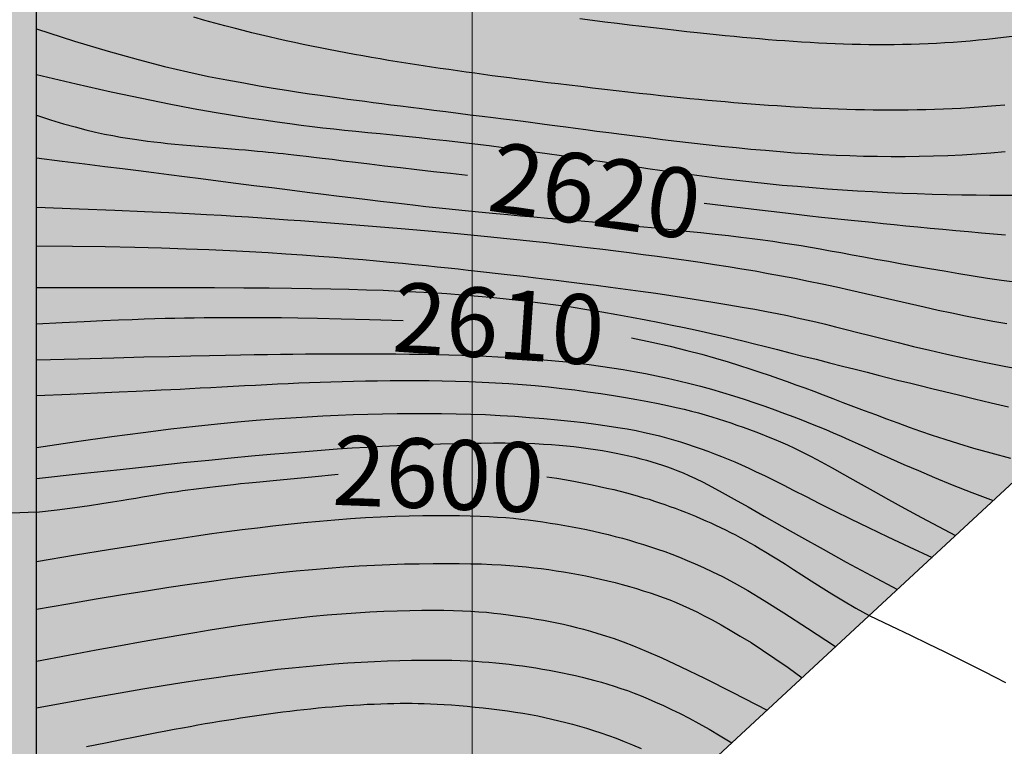
# Model space of a CAD drawing. Units: millimetres. Extents: x 1119350 to 1123700, y 1119850 to 1125958.
# Drawn here: x 1120198 to 1120311, y 1120402 to 1120485 of the extents above; entities that cross this region are included whole.
import ezdxf

# ---------------------------------------------------------------- set-up
doc = ezdxf.new("R2010")
doc.units = ezdxf.units.MM
doc.layers.add('aUne.', color=7, linetype='Continuous', true_color=0xe0e967)
for name, color, linetype in [('Cotas FN', 7, 'Continuous'), ('Grilla FN', 7, 'Continuous'), ('OG2100-11  FN', 1, 'Continuous')]:
    doc.layers.add(name, color=color, linetype=linetype)
doc.layers.add('Curvas Principales FN', color=7, linetype='Continuous', transparency=0.3)
doc.layers.add('Curvas Secundarias FN', color=7, linetype='Continuous', true_color=0x858585, transparency=0.3)
doc.styles.get("Standard").update_dxf_attribs({"font": 'arial.ttf'})

msp = doc.modelspace()

# ---------------------------------------------------------------- hatches: boundary and pattern name
at = {"layer": 'aUne.', "transparency": 33554636}
h = msp.add_hatch(color=256, dxfattribs=at)
h.dxf.hatch_style = 1
h.paths.add_polyline_path([(1120962.46, 1121330.3), (1120962.2, 1121338.29), (1120962.23, 1121346.27), (1120963.18, 1121355.3), (1120964.19, 1121359.33), (1120963.34, 1121359.29), (1120962.38, 1121359.23), (1120961.61, 1121359.18), (1120960.98, 1121359.13), (1120960.46, 1121359.07), (1120959.99, 1121359.01), (1120959.54, 1121358.95), (1120959.07, 1121358.88), (1120958.55, 1121358.81), (1120957.97, 1121358.71), (1120957.31, 1121358.61), (1120956.55, 1121358.48), (1120955.68, 1121358.34), (1120954.69, 1121358.17), (1120953.54, 1121357.97), (1120952.25, 1121357.74), (1120950.82, 1121357.48), (1120949.28, 1121357.21), (1120947.67, 1121356.92), (1120946.02, 1121356.62), (1120944.34, 1121356.31), (1120942.67, 1121356.01), (1120941.04, 1121355.71), (1120939.47, 1121355.42), (1120937.97, 1121355.15), (1120936.52, 1121354.88), (1120935.12, 1121354.62), (1120933.78, 1121354.38), (1120932.48, 1121354.14), (1120931.23, 1121353.9), (1120930.01, 1121353.68), (1120928.82, 1121353.46), (1120927.67, 1121353.24), (1120926.55, 1121353.03), (1120925.45, 1121352.82), (1120924.38, 1121352.62), (1120923.33, 1121352.43), (1120922.31, 1121352.23), (1120921.31, 1121352.04), (1120920.32, 1121351.85), (1120919.34, 1121351.66), (1120918.36, 1121351.47), (1120917.37, 1121351.28), (1120916.36, 1121351.09), (1120915.32, 1121350.88), (1120914.25, 1121350.67), (1120913.13, 1121350.45), (1120911.95, 1121350.21), (1120910.73, 1121349.97), (1120909.47, 1121349.71), (1120908.17, 1121349.45), (1120906.85, 1121349.18), (1120905.52, 1121348.9), (1120904.17, 1121348.62), (1120902.83, 1121348.34), (1120901.5, 1121348.06), (1120900.17, 1121347.78), (1120898.86, 1121347.5), (1120897.56, 1121347.22), (1120896.28, 1121346.94), (1120895.02, 1121346.66), (1120893.78, 1121346.38), (1120892.57, 1121346.11), (1120891.38, 1121345.84), (1120890.21, 1121345.58), (1120889.06, 1121345.31), (1120888.8, 1121345.25), (1120888.92, 1121340.69), (1120889.22, 1121334.1), (1120888.97, 1121327.69), (1120888.53, 1121324.64), (1120887.82, 1121321.72), (1120886.79, 1121318.98), (1120885.23, 1121316.2), (1120883.61, 1121314.13), (1120881.48, 1121312.03), (1120879.06, 1121310.11), (1120873.66, 1121306.71), (1120867.94, 1121303.72), (1120862.26, 1121300.92), (1120856.75, 1121298.09), (1120851.51, 1121295.01), (1120846.26, 1121291.14), (1120842.19, 1121287.27), (1120838.64, 1121283.29), (1120834.17, 1121277.61), (1120830.74, 1121272.35), (1120828.01, 1121266.84), (1120826.58, 1121262.55), (1120825.76, 1121258.12), (1120825.52, 1121255.11), (1120825.63, 1121248.98), (1120826.32, 1121242.75), (1120827.34, 1121236.48), (1120828.38, 1121230.55), (1120910.6, 1121218), (1120892.8, 1121099), (1120875, 1120980), (1120803.05, 1120900.25), (1120731.1, 1120820.5), (1120806.09, 1120890.02), (1120881.09, 1120959.55), (1120956.08, 1121029.07), (1121031.08, 1121098.6), (1121074.94, 1121139.26), (1121074.49, 1121143.67), (1121073.52, 1121148.53), (1121071.07, 1121156.12), (1121067.73, 1121163.48), (1121063.71, 1121170.58), (1121059.1, 1121177.29), (1121053.86, 1121183.41), (1121051, 1121186.17), (1121046.02, 1121190.14), (1121041.38, 1121193.01), (1121034.21, 1121196.38), (1121026.63, 1121199.07), (1121018.82, 1121201.32), (1120995.39, 1121207.39), (1120987.67, 1121209.32), (1120979.94, 1121211.14), (1120972.17, 1121212.79), (1120964.35, 1121214.28), (1120956.48, 1121215.64), (1120948.58, 1121216.93), (1120939.77, 1121218.34), (1120932.79, 1121219.49), (1120924.92, 1121220.88), (1120917.08, 1121222.42), (1120909.19, 1121224.2), (1120901.6, 1121226.23), (1120893.99, 1121228.77), (1120886.56, 1121231.72), (1120879.45, 1121234.95), (1120876.01, 1121236.99), (1120873.37, 1121238.99), (1120869.83, 1121242.9), (1120868.94, 1121245.71), (1120870.89, 1121249.76), (1120875.19, 1121253.19), (1120877.92, 1121254.68), (1120880.11, 1121255.58), (1120885.35, 1121256.85), (1120893.38, 1121257.45), (1120901.58, 1121257.61), (1120909.65, 1121258.16), (1120917.53, 1121259.36), (1120925.44, 1121261.54), (1120932.56, 1121264.61), (1120936.06, 1121266.59), (1120939.41, 1121268.84), (1120942.57, 1121271.34), (1120944.72, 1121273.3), (1120948.2, 1121277.08), (1120950.65, 1121280.27), (1120952.86, 1121283.66), (1120956.57, 1121290.88), (1120959.35, 1121298.53), (1120961.21, 1121306.39), (1120962.23, 1121314.33), (1120962.58, 1121322.31)])
h.paths.add_polyline_path([(1120892.8, 1121099), (1120910.6, 1121218), (1120828.39, 1121230.55), (1120829.44, 1121224.06), (1120830.53, 1121217.99), (1120831.95, 1121212.05), (1120833.99, 1121206.26), (1120836.68, 1121200.68), (1120839.96, 1121195.4), (1120843.76, 1121190.51), (1120847.93, 1121185.96), (1120852.21, 1121181.53), (1120856.72, 1121176.44), (1120860.01, 1121171.96), (1120863.18, 1121166.6), (1120865.76, 1121160.94), (1120867.77, 1121154.7), (1120868.91, 1121149.02), (1120869.56, 1121142.88), (1120869.78, 1121136.69), (1120869.73, 1121130.5), (1120869.48, 1121124.32), (1120869.03, 1121118.17), (1120868.35, 1121112.04), (1120867.43, 1121105.95), (1120866.25, 1121099.88), (1120864.81, 1121093.86), (1120863.11, 1121087.89), (1120861.13, 1121082.01), (1120858.88, 1121076.22), (1120856.36, 1121070.55), (1120853.57, 1121065.02), (1120850.5, 1121059.65), (1120847.16, 1121054.45), (1120843.55, 1121049.43), (1120839.71, 1121044.59), (1120835.64, 1121039.92), (1120831.37, 1121035.42), (1120826.93, 1121031.09), (1120822.33, 1121026.91), (1120817.6, 1121022.9), (1120812.56, 1121018.88), (1120807.83, 1121015.32), (1120802.82, 1121011.74), (1120797.04, 1121007.8), (1120792.58, 1121004.87), (1120782.19, 1120998.2), (1120777.01, 1120994.85), (1120771.87, 1120991.43), (1120766.82, 1120987.9), (1120761.88, 1120984.24), (1120757.08, 1120980.39), (1120752.41, 1120976.38), (1120747.84, 1120972.24), (1120743.34, 1120968.01), (1120729.96, 1120955.2), (1120725.48, 1120950.96), (1120720.97, 1120946.75), (1120716.42, 1120942.6), (1120711.82, 1120938.5), (1120706.24, 1120933.71), (1120702.42, 1120930.56), (1120697.61, 1120926.71), (1120692.75, 1120922.94), (1120687.84, 1120919.21), (1120682.9, 1120915.52), (1120668.01, 1120904.53), (1120663.06, 1120900.85), (1120658.14, 1120897.13), (1120653.26, 1120893.36), (1120648.43, 1120889.53), (1120643.67, 1120885.61), (1120639.05, 1120881.54), (1120630.11, 1120873.04), (1120625.57, 1120868.87), (1120620.97, 1120864.76), (1120616.33, 1120860.71), (1120611.64, 1120856.7), (1120606.9, 1120852.75), (1120602.12, 1120848.85), (1120597.29, 1120845.01), (1120592.42, 1120841.22), (1120587.51, 1120837.48), (1120582.55, 1120833.8), (1120577.56, 1120830.18), (1120572.52, 1120826.62), (1120567.44, 1120823.11), (1120562.32, 1120819.67), (1120556.02, 1120815.54), (1120551.97, 1120812.96), (1120546.74, 1120809.69), (1120541.49, 1120806.45), (1120525.71, 1120796.81), (1120520.46, 1120793.58), (1120515.24, 1120790.31), (1120510.05, 1120786.99), (1120504.9, 1120783.6), (1120499.8, 1120780.14), (1120494.76, 1120776.59), (1120489.8, 1120772.93), (1120484.93, 1120769.15), (1120480.15, 1120765.24), (1120475.47, 1120761.22), (1120470.9, 1120757.08), (1120466.43, 1120752.83), (1120461.68, 1120748.09), (1120457.8, 1120744.02), (1120453.64, 1120739.48), (1120449.57, 1120734.86), (1120445.57, 1120730.17), (1120441.63, 1120725.42), (1120437.74, 1120720.63), (1120433.89, 1120715.81), (1120430.07, 1120710.96), (1120422.82, 1120701.74), (1120418.62, 1120696.42), (1120414.78, 1120691.6), (1120410.37, 1120686.19), (1120406.95, 1120682.08), (1120402.95, 1120677.39), (1120398.9, 1120672.74), (1120394.8, 1120668.13), (1120390.66, 1120663.57), (1120386.36, 1120658.92), (1120382.25, 1120654.56), (1120373.73, 1120645.64), (1120368.9, 1120640.04), (1120381, 1120629), (1120499.3, 1120759.3), (1120580.9, 1120681.2), (1120731.1, 1120820.5), (1120803.05, 1120900.25), (1120875, 1120980)])
h.paths.add_polyline_path([(1120580.9, 1120681.2), (1120499.3, 1120759.3), (1120381, 1120629), (1120368.9, 1120640.04), (1120366.07, 1120636), (1120362.73, 1120630.82), (1120359.38, 1120625.64), (1120355.9, 1120620.56), (1120352.25, 1120615.59), (1120348.48, 1120610.72), (1120340.84, 1120601.04), (1120337.94, 1120597.28), (1120333.22, 1120590.96), (1120329.33, 1120585.72), (1120325.18, 1120580.42), (1120321.69, 1120576.4), (1120317.47, 1120572.47), (1120311.57, 1120568.04), (1120309.98, 1120567.06), (1120304.52, 1120564.21), (1120300.11, 1120562.26), (1120291.67, 1120559.32), (1120287.1, 1120558.08), (1120281.08, 1120556.75), (1120275, 1120555.74), (1120268.88, 1120555.01), (1120262.76, 1120554.5), (1120256.89, 1120554.14), (1120250.43, 1120553.8), (1120244.27, 1120553.54), (1120238.11, 1120553.31), (1120231.95, 1120553.03), (1120225.8, 1120552.62), (1120221.16, 1120552.19), (1120213.54, 1120551.16), (1120207.47, 1120550.01), (1120201.46, 1120548.57), (1120200, 1120548.12), (1120200, 1120460.5), (1120200, 1120328), (1120276.18, 1120398.64), (1120352.36, 1120469.28), (1120428.54, 1120539.92), (1120504.72, 1120610.56)])
h.paths.add_polyline_path([(1120200, 1120460.5), (1120200, 1120548.12), (1120194.3, 1120546.37), (1120189.77, 1120544.68), (1120184.1, 1120542.23), (1120178.57, 1120539.5), (1120173.15, 1120536.51), (1120167.85, 1120533.29), (1120162.67, 1120529.89), (1120158.05, 1120526.65), (1120152.63, 1120522.64), (1120147.77, 1120518.84), (1120142.99, 1120514.94), (1120138.29, 1120510.95), (1120133.66, 1120506.89), (1120129.09, 1120502.76), (1120124.56, 1120498.58), (1120120.08, 1120494.35), (1120115.64, 1120490.07), (1120111.24, 1120485.75), (1120106.87, 1120481.4), (1120102.55, 1120477.01), (1120098.26, 1120472.59), (1120093.99, 1120468.13), (1120085.52, 1120459.18), (1120081.27, 1120454.72), (1120072.71, 1120445.85), (1120067.71, 1120440.6), (1120060.06, 1120432.35), (1120055.81, 1120427.89), (1120051.49, 1120423.49), (1120038.42, 1120410.42), (1120034.2, 1120406.25), (1120029.62, 1120401.78), (1120025.17, 1120397.51), (1120020.7, 1120393.27), (1120016.21, 1120389.05), (1120001.91, 1120375.74), (1119993.55, 1120368.16), (1119988.4, 1120363.52), (1119979.73, 1120355.87), (1119975.13, 1120351.77), (1119970.51, 1120347.69), (1119965.86, 1120343.65), (1119961.09, 1120339.57), (1119956.8, 1120335.83), (1119951.23, 1120330.9), (1119946.41, 1120326.76), (1119941.53, 1120322.61), (1119937.8, 1120319.55), (1119932.34, 1120314.89), (1119927.64, 1120310.85), (1119923.72, 1120307.57), (1119918.96, 1120303.66), (1119914.76, 1120300), (1120169.8, 1120300), (1120200, 1120328)])

# ---------------------------------------------------------------- linework, layer by layer
at = {"layer": 'Curvas Principales FN'}
for points in [[(1120200, 1120474.05), (1120201.63, 1120473.52), (1120203.1, 1120473.08), (1120204.45, 1120472.7), (1120205.67, 1120472.38), (1120206.79, 1120472.12), (1120207.81, 1120471.89), (1120208.76, 1120471.71), (1120209.64, 1120471.55), (1120210.46, 1120471.41), (1120211.25, 1120471.29), (1120212.01, 1120471.18), (1120212.76, 1120471.08), (1120213.5, 1120470.99), (1120214.27, 1120470.9), (1120215.06, 1120470.82), (1120215.9, 1120470.74), (1120216.78, 1120470.66), (1120217.71, 1120470.58), (1120218.65, 1120470.5), (1120219.61, 1120470.42), (1120220.56, 1120470.35), (1120221.49, 1120470.27), (1120222.38, 1120470.2), (1120223.22, 1120470.13), (1120223.99, 1120470.06), (1120224.7, 1120470), (1120225.36, 1120469.94), (1120225.99, 1120469.88), (1120226.59, 1120469.82), (1120227.17, 1120469.77), (1120227.74, 1120469.71), (1120228.32, 1120469.64), (1120228.91, 1120469.58), (1120229.54, 1120469.51), (1120230.22, 1120469.43), (1120230.98, 1120469.34), (1120231.84, 1120469.24), (1120232.81, 1120469.12), (1120233.93, 1120468.99), (1120235.2, 1120468.83), (1120236.64, 1120468.66), (1120238.24, 1120468.46), (1120239.96, 1120468.25), (1120241.77, 1120468.04), (1120243.66, 1120467.81), (1120245.59, 1120467.59), (1120247.53, 1120467.38), (1120249.47, 1120467.17)], [(1120276.63, 1120463.96), (1120280.12, 1120463.53), (1120282.98, 1120463.19), (1120285.31, 1120462.91), (1120287.21, 1120462.68), (1120288.77, 1120462.51), (1120290.09, 1120462.36), (1120291.26, 1120462.24), (1120292.37, 1120462.12), (1120293.51, 1120462), (1120294.68, 1120461.88), (1120295.9, 1120461.76), (1120297.16, 1120461.63), (1120298.45, 1120461.5), (1120299.79, 1120461.37), (1120301.16, 1120461.24), (1120302.58, 1120461.1), (1120304.03, 1120460.97), (1120305.51, 1120460.83), (1120306.98, 1120460.69), (1120308.44, 1120460.56), (1120309.85, 1120460.44), (1120311.21, 1120460.32)], [(1120200, 1120450.09), (1120202.95, 1120450.24), (1120205.47, 1120450.37), (1120207.61, 1120450.47), (1120209.44, 1120450.56), (1120211.01, 1120450.62), (1120212.38, 1120450.67), (1120213.61, 1120450.71), (1120214.77, 1120450.74), (1120215.9, 1120450.77), (1120217.01, 1120450.79), (1120218.12, 1120450.81), (1120219.24, 1120450.82), (1120220.36, 1120450.84), (1120221.51, 1120450.84), (1120222.68, 1120450.85), (1120223.89, 1120450.85), (1120225.15, 1120450.85), (1120226.54, 1120450.84), (1120228.13, 1120450.82), (1120230.02, 1120450.79), (1120232.28, 1120450.74), (1120234.99, 1120450.68), (1120238.24, 1120450.59), (1120242.11, 1120450.49)], [(1120268.29, 1120448.51), (1120270.63, 1120448.01), (1120272.75, 1120447.53), (1120274.66, 1120447.06), (1120276.38, 1120446.61), (1120277.95, 1120446.17), (1120279.37, 1120445.75), (1120280.68, 1120445.34), (1120281.89, 1120444.95), (1120283.03, 1120444.57), (1120284.11, 1120444.21), (1120285.15, 1120443.84), (1120286.16, 1120443.48), (1120287.16, 1120443.12), (1120288.17, 1120442.74), (1120289.2, 1120442.36), (1120290.27, 1120441.95), (1120291.4, 1120441.53), (1120292.56, 1120441.08), (1120293.77, 1120440.63), (1120295.01, 1120440.16), (1120296.28, 1120439.68), (1120297.56, 1120439.2), (1120298.86, 1120438.73), (1120300.15, 1120438.26), (1120301.46, 1120437.8), (1120302.8, 1120437.34), (1120304.24, 1120436.86), (1120305.81, 1120436.37), (1120307.55, 1120435.85), (1120309.53, 1120435.3), (1120311.77, 1120434.69)], [(1120200, 1120428.48), (1120202.39, 1120428.77), (1120204.41, 1120429.03), (1120206.1, 1120429.26), (1120207.52, 1120429.47), (1120208.72, 1120429.66), (1120209.74, 1120429.82), (1120210.62, 1120429.98), (1120211.42, 1120430.11), (1120212.17, 1120430.24), (1120212.89, 1120430.37), (1120213.58, 1120430.48), (1120214.25, 1120430.59), (1120214.9, 1120430.69), (1120215.53, 1120430.78), (1120216.15, 1120430.87), (1120216.78, 1120430.96), (1120217.4, 1120431.05), (1120218.02, 1120431.13), (1120218.65, 1120431.21), (1120219.28, 1120431.29), (1120219.92, 1120431.37), (1120220.57, 1120431.45), (1120221.24, 1120431.52), (1120221.92, 1120431.6), (1120222.63, 1120431.67), (1120223.43, 1120431.76), (1120224.4, 1120431.85), (1120225.63, 1120431.98), (1120227.19, 1120432.13), (1120229.15, 1120432.32), (1120231.61, 1120432.55), (1120234.62, 1120432.85)], [(1120258.58, 1120432.54), (1120259.73, 1120432.37), (1120260.83, 1120432.19), (1120261.86, 1120432.01), (1120262.84, 1120431.82), (1120263.77, 1120431.63), (1120264.64, 1120431.45), (1120265.48, 1120431.26), (1120266.26, 1120431.07), (1120267.01, 1120430.89), (1120267.72, 1120430.7), (1120268.4, 1120430.52), (1120269.06, 1120430.34), (1120269.69, 1120430.15), (1120270.31, 1120429.96), (1120270.92, 1120429.76), (1120271.52, 1120429.57), (1120272.12, 1120429.36), (1120272.71, 1120429.15), (1120273.3, 1120428.93), (1120273.89, 1120428.71), (1120274.48, 1120428.48), (1120275.07, 1120428.25), (1120275.65, 1120428.01), (1120276.23, 1120427.76), (1120276.81, 1120427.51), (1120277.38, 1120427.25), (1120277.95, 1120426.99), (1120278.52, 1120426.72), (1120279.09, 1120426.45), (1120279.65, 1120426.17), (1120280.21, 1120425.88), (1120280.76, 1120425.59), (1120281.32, 1120425.29), (1120281.88, 1120424.98), (1120282.46, 1120424.65), (1120283.06, 1120424.29), (1120283.71, 1120423.91), (1120284.4, 1120423.48), (1120285.15, 1120423.02), (1120285.97, 1120422.5), (1120286.87, 1120421.92), (1120287.85, 1120421.29), (1120288.92, 1120420.62), (1120290.07, 1120419.89), (1120291.3, 1120419.13), (1120292.63, 1120418.32), (1120294.05, 1120417.48), (1120295.56, 1120416.61)], [(1120200, 1120428.48), (1120197.15, 1120428.37)], [(1120295.56, 1120416.61), (1120298.05, 1120415.45), (1120300.3, 1120414.37), (1120302.34, 1120413.39), (1120304.18, 1120412.49), (1120305.85, 1120411.66), (1120307.37, 1120410.89), (1120308.76, 1120410.19), (1120310.04, 1120409.53), (1120311.23, 1120408.92)], [(1120205.74, 1120401.57), (1120207.94, 1120402.02), (1120209.79, 1120402.4), (1120211.35, 1120402.71), (1120212.67, 1120402.97), (1120213.82, 1120403.19), (1120214.85, 1120403.39), (1120215.83, 1120403.57), (1120216.76, 1120403.74), (1120217.66, 1120403.9), (1120218.53, 1120404.06), (1120219.37, 1120404.21), (1120220.19, 1120404.35), (1120221, 1120404.48), (1120221.81, 1120404.61), (1120222.61, 1120404.74), (1120223.42, 1120404.87), (1120224.23, 1120404.99), (1120225.03, 1120405.11), (1120225.84, 1120405.23), (1120226.65, 1120405.34), (1120227.46, 1120405.45), (1120228.27, 1120405.55), (1120229.07, 1120405.66), (1120229.88, 1120405.75), (1120230.69, 1120405.84), (1120231.51, 1120405.93), (1120232.32, 1120406.01), (1120233.13, 1120406.09), (1120233.94, 1120406.16), (1120234.75, 1120406.22), (1120235.57, 1120406.28), (1120236.38, 1120406.34), (1120237.18, 1120406.38), (1120237.98, 1120406.43), (1120238.76, 1120406.46), (1120239.53, 1120406.49), (1120240.28, 1120406.52), (1120241.02, 1120406.53), (1120241.73, 1120406.55), (1120242.42, 1120406.55), (1120243.11, 1120406.55), (1120243.81, 1120406.54), (1120244.51, 1120406.53), (1120245.24, 1120406.5), (1120246, 1120406.46), (1120246.79, 1120406.41), (1120247.63, 1120406.36), (1120248.51, 1120406.29), (1120249.42, 1120406.21), (1120250.35, 1120406.12), (1120251.29, 1120406.02), (1120252.23, 1120405.92), (1120253.16, 1120405.8), (1120254.08, 1120405.67), (1120254.97, 1120405.54), (1120255.84, 1120405.4), (1120256.69, 1120405.25), (1120257.53, 1120405.09), (1120258.35, 1120404.92), (1120259.16, 1120404.74), (1120259.95, 1120404.55), (1120260.75, 1120404.36), (1120261.54, 1120404.15), (1120262.33, 1120403.93), (1120263.13, 1120403.69), (1120263.95, 1120403.43), (1120264.78, 1120403.15), (1120265.64, 1120402.85), (1120266.53, 1120402.53), (1120267.45, 1120402.17), (1120268.41, 1120401.78), (1120269.41, 1120401.36)]]:
    msp.add_lwpolyline(points, dxfattribs=at)
at = {"layer": 'Curvas Secundarias FN'}
for points in [[(1120311.12, 1120475.21), (1120310.12, 1120475.12), (1120309.12, 1120475.04), (1120308.11, 1120474.96), (1120307.11, 1120474.89), (1120306.1, 1120474.83), (1120305.09, 1120474.78), (1120304.09, 1120474.74), (1120303.08, 1120474.7), (1120302.07, 1120474.67), (1120301.06, 1120474.65), (1120300.06, 1120474.64), (1120299.05, 1120474.63), (1120298.04, 1120474.63), (1120297.03, 1120474.63), (1120296.03, 1120474.64), (1120295.02, 1120474.66), (1120294.01, 1120474.68), (1120293.01, 1120474.71), (1120292.01, 1120474.74), (1120291, 1120474.78), (1120290, 1120474.82), (1120289, 1120474.87), (1120288, 1120474.92), (1120287, 1120474.98), (1120286.01, 1120475.04), (1120285.01, 1120475.11), (1120284.01, 1120475.17), (1120283.02, 1120475.25), (1120282.02, 1120475.32), (1120281.03, 1120475.4), (1120280.04, 1120475.48), (1120279.05, 1120475.57), (1120278.05, 1120475.66), (1120277.05, 1120475.75), (1120276.04, 1120475.85), (1120275, 1120475.95), (1120273.93, 1120476.06), (1120272.82, 1120476.17), (1120271.67, 1120476.29), (1120270.46, 1120476.43), (1120269.19, 1120476.56), (1120267.88, 1120476.71), (1120266.54, 1120476.86), (1120265.18, 1120477.02), (1120263.82, 1120477.17), (1120262.47, 1120477.33), (1120261.16, 1120477.49), (1120259.89, 1120477.64), (1120258.68, 1120477.78), (1120257.53, 1120477.92), (1120256.42, 1120478.06), (1120255.35, 1120478.19), (1120254.31, 1120478.33), (1120253.29, 1120478.46), (1120252.29, 1120478.59), (1120251.3, 1120478.72), (1120250.31, 1120478.86), (1120249.32, 1120478.99), (1120248.33, 1120479.13), (1120247.34, 1120479.28), (1120246.35, 1120479.42), (1120245.36, 1120479.57), (1120244.37, 1120479.72), (1120243.38, 1120479.87), (1120242.4, 1120480.03), (1120241.41, 1120480.19), (1120240.42, 1120480.35), (1120239.44, 1120480.51), (1120238.45, 1120480.68), (1120237.47, 1120480.86), (1120236.49, 1120481.03), (1120235.5, 1120481.22), (1120234.52, 1120481.4), (1120233.54, 1120481.59), (1120232.56, 1120481.78), (1120231.59, 1120481.98), (1120230.61, 1120482.18), (1120229.63, 1120482.39), (1120228.66, 1120482.6), (1120227.69, 1120482.82), (1120226.71, 1120483.04), (1120225.74, 1120483.27), (1120224.74, 1120483.51), (1120223.73, 1120483.76), (1120222.69, 1120484.03), (1120221.61, 1120484.31), (1120220.49, 1120484.61), (1120219.32, 1120484.94), (1120218.08, 1120485.29)], [(1120262.37, 1120485.14), (1120263.8, 1120484.96), (1120265.24, 1120484.78), (1120266.66, 1120484.61), (1120268.08, 1120484.44), (1120269.47, 1120484.27), (1120270.83, 1120484.11), (1120272.15, 1120483.96), (1120273.43, 1120483.81), (1120274.66, 1120483.67), (1120275.83, 1120483.54), (1120276.95, 1120483.42), (1120278.02, 1120483.31), (1120279.06, 1120483.21), (1120280.07, 1120483.11), (1120281.05, 1120483.01), (1120282.03, 1120482.92), (1120282.99, 1120482.84), (1120283.96, 1120482.76), (1120284.92, 1120482.68), (1120285.88, 1120482.61), (1120286.85, 1120482.54), (1120287.81, 1120482.48), (1120288.78, 1120482.42), (1120289.75, 1120482.37), (1120290.71, 1120482.32), (1120291.68, 1120482.28), (1120292.64, 1120482.25), (1120293.61, 1120482.22), (1120294.58, 1120482.2), (1120295.54, 1120482.18), (1120296.51, 1120482.17), (1120297.48, 1120482.17), (1120298.45, 1120482.18), (1120299.41, 1120482.19), (1120300.38, 1120482.22), (1120301.35, 1120482.25), (1120302.32, 1120482.28), (1120303.28, 1120482.33), (1120304.25, 1120482.39), (1120305.22, 1120482.45), (1120306.18, 1120482.52), (1120307.15, 1120482.6), (1120308.11, 1120482.69), (1120309.07, 1120482.79), (1120310.04, 1120482.9), (1120311, 1120483.02), (1120311.96, 1120483.14)], [(1120200, 1120483.97), (1120204.37, 1120482.56), (1120208.24, 1120481.4), (1120211.67, 1120480.43), (1120214.69, 1120479.65), (1120217.37, 1120479.02), (1120219.74, 1120478.51), (1120221.87, 1120478.1), (1120223.79, 1120477.75), (1120225.56, 1120477.44), (1120227.19, 1120477.17), (1120228.69, 1120476.93), (1120230.08, 1120476.71), (1120231.36, 1120476.52), (1120232.56, 1120476.35), (1120233.68, 1120476.19), (1120234.74, 1120476.04), (1120235.74, 1120475.91), (1120236.72, 1120475.78), (1120237.68, 1120475.65), (1120238.64, 1120475.52), (1120239.64, 1120475.4), (1120240.68, 1120475.26), (1120241.78, 1120475.12), (1120242.96, 1120474.97), (1120244.25, 1120474.81), (1120245.6, 1120474.64), (1120247, 1120474.47), (1120248.41, 1120474.29), (1120249.8, 1120474.11), (1120251.15, 1120473.95), (1120252.42, 1120473.79), (1120253.59, 1120473.64), (1120254.63, 1120473.51), (1120255.56, 1120473.39), (1120256.43, 1120473.28), (1120257.25, 1120473.17), (1120258.06, 1120473.07), (1120258.9, 1120472.96), (1120259.79, 1120472.84), (1120260.76, 1120472.71), (1120261.85, 1120472.56), (1120263.04, 1120472.4), (1120264.33, 1120472.23), (1120265.7, 1120472.05), (1120267.15, 1120471.87), (1120268.66, 1120471.67), (1120270.24, 1120471.48), (1120271.85, 1120471.28), (1120273.5, 1120471.08), (1120275.18, 1120470.88), (1120276.87, 1120470.69), (1120278.58, 1120470.51), (1120280.29, 1120470.34), (1120281.99, 1120470.17), (1120283.68, 1120470.02), (1120285.35, 1120469.88), (1120286.99, 1120469.75), (1120288.6, 1120469.64), (1120290.2, 1120469.55), (1120291.78, 1120469.47), (1120293.35, 1120469.41), (1120294.93, 1120469.36), (1120296.51, 1120469.34), (1120298.1, 1120469.32), (1120299.7, 1120469.33), (1120301.32, 1120469.35), (1120302.95, 1120469.38), (1120304.59, 1120469.44), (1120306.24, 1120469.52), (1120307.89, 1120469.61), (1120309.54, 1120469.73), (1120311.19, 1120469.87)], [(1120200, 1120478.73), (1120204.55, 1120477.66), (1120208.58, 1120476.75), (1120212.12, 1120475.99), (1120215.24, 1120475.36), (1120217.98, 1120474.84), (1120220.39, 1120474.41), (1120222.51, 1120474.06), (1120224.4, 1120473.76), (1120226.1, 1120473.51), (1120227.65, 1120473.28), (1120229.07, 1120473.09), (1120230.4, 1120472.91), (1120231.66, 1120472.76), (1120232.89, 1120472.61), (1120234.12, 1120472.48), (1120235.37, 1120472.35), (1120236.67, 1120472.22), (1120238.03, 1120472.08), (1120239.44, 1120471.94), (1120240.89, 1120471.8), (1120242.38, 1120471.65), (1120243.91, 1120471.49), (1120245.47, 1120471.32), (1120247.06, 1120471.15), (1120248.67, 1120470.96), (1120250.3, 1120470.77), (1120251.95, 1120470.56), (1120253.61, 1120470.35), (1120255.27, 1120470.13), (1120256.94, 1120469.9), (1120258.61, 1120469.67), (1120260.27, 1120469.43), (1120261.92, 1120469.19), (1120263.57, 1120468.94), (1120265.21, 1120468.69), (1120266.86, 1120468.44), (1120268.51, 1120468.19), (1120270.16, 1120467.94), (1120271.83, 1120467.7), (1120273.51, 1120467.46), (1120275.21, 1120467.23), (1120276.93, 1120467.01), (1120278.65, 1120466.79), (1120280.38, 1120466.59), (1120282.12, 1120466.4), (1120283.86, 1120466.21), (1120285.6, 1120466.04), (1120287.34, 1120465.89), (1120289.07, 1120465.74), (1120290.8, 1120465.61), (1120292.52, 1120465.49), (1120294.23, 1120465.38), (1120295.95, 1120465.28), (1120297.66, 1120465.19), (1120299.38, 1120465.12), (1120301.09, 1120465.06), (1120302.81, 1120465), (1120304.51, 1120464.96), (1120306.19, 1120464.92), (1120307.83, 1120464.9), (1120309.42, 1120464.88), (1120310.95, 1120464.87), (1120312.39, 1120464.87)], [(1120200, 1120469.14), (1120202.98, 1120468.78), (1120205.57, 1120468.46), (1120207.84, 1120468.18), (1120209.87, 1120467.92), (1120211.72, 1120467.69), (1120213.48, 1120467.47), (1120215.21, 1120467.25), (1120216.99, 1120467.02), (1120218.87, 1120466.78), (1120220.85, 1120466.53), (1120222.88, 1120466.27), (1120224.96, 1120466), (1120227.03, 1120465.74), (1120229.07, 1120465.48), (1120231.06, 1120465.23), (1120232.96, 1120464.99), (1120234.75, 1120464.76), (1120236.43, 1120464.56), (1120238.01, 1120464.37), (1120239.5, 1120464.19), (1120240.9, 1120464.02), (1120242.23, 1120463.87), (1120243.49, 1120463.72), (1120244.69, 1120463.59), (1120245.85, 1120463.46), (1120246.97, 1120463.34), (1120248.08, 1120463.22), (1120249.2, 1120463.11), (1120250.34, 1120463), (1120251.53, 1120462.88), (1120252.78, 1120462.77), (1120254.12, 1120462.65), (1120255.55, 1120462.52), (1120257.07, 1120462.39), (1120258.67, 1120462.25), (1120260.34, 1120462.1), (1120262.06, 1120461.95), (1120263.83, 1120461.8), (1120265.62, 1120461.63), (1120267.43, 1120461.47), (1120269.25, 1120461.29), (1120271.05, 1120461.12), (1120272.83, 1120460.94), (1120274.57, 1120460.76), (1120276.26, 1120460.58), (1120277.88, 1120460.41), (1120279.41, 1120460.23), (1120280.84, 1120460.07), (1120282.16, 1120459.9), (1120283.38, 1120459.74), (1120284.53, 1120459.58), (1120285.63, 1120459.42), (1120286.7, 1120459.26), (1120287.77, 1120459.08), (1120288.84, 1120458.9), (1120289.95, 1120458.71), (1120291.11, 1120458.5), (1120292.33, 1120458.28), (1120293.61, 1120458.04), (1120294.94, 1120457.8), (1120296.34, 1120457.54), (1120297.79, 1120457.28), (1120299.3, 1120457.01), (1120300.87, 1120456.73), (1120302.49, 1120456.45), (1120304.16, 1120456.17), (1120305.84, 1120455.89), (1120307.52, 1120455.62), (1120309.16, 1120455.36), (1120310.77, 1120455.12), (1120312.3, 1120454.91)], [(1120200, 1120463.5), (1120204.92, 1120463.32), (1120209.02, 1120463.15), (1120212.42, 1120463.01), (1120215.22, 1120462.89), (1120217.55, 1120462.77), (1120219.51, 1120462.67), (1120221.23, 1120462.57), (1120222.81, 1120462.47), (1120224.34, 1120462.37), (1120225.86, 1120462.27), (1120227.36, 1120462.17), (1120228.84, 1120462.06), (1120230.32, 1120461.96), (1120231.78, 1120461.85), (1120233.24, 1120461.74), (1120234.7, 1120461.63), (1120236.15, 1120461.51), (1120237.6, 1120461.4), (1120239.04, 1120461.28), (1120240.46, 1120461.16), (1120241.85, 1120461.04), (1120243.22, 1120460.92), (1120244.55, 1120460.8), (1120245.85, 1120460.69), (1120247.1, 1120460.57), (1120248.31, 1120460.46), (1120249.49, 1120460.35), (1120250.64, 1120460.24), (1120251.77, 1120460.13), (1120252.89, 1120460.02), (1120254, 1120459.9), (1120255.12, 1120459.79), (1120256.24, 1120459.67), (1120257.37, 1120459.55), (1120258.53, 1120459.43), (1120259.72, 1120459.29), (1120260.95, 1120459.15), (1120262.24, 1120459), (1120263.58, 1120458.84), (1120264.99, 1120458.67), (1120266.48, 1120458.49), (1120268.03, 1120458.29), (1120269.62, 1120458.08), (1120271.25, 1120457.86), (1120272.9, 1120457.64), (1120274.55, 1120457.41), (1120276.19, 1120457.17), (1120277.81, 1120456.93), (1120279.39, 1120456.68), (1120280.94, 1120456.43), (1120282.47, 1120456.17), (1120283.99, 1120455.9), (1120285.51, 1120455.62), (1120287.05, 1120455.33), (1120288.6, 1120455.02), (1120290.19, 1120454.69), (1120291.82, 1120454.34), (1120293.47, 1120453.97), (1120295.15, 1120453.59), (1120296.84, 1120453.2), (1120298.53, 1120452.82), (1120300.21, 1120452.43), (1120301.86, 1120452.06), (1120303.49, 1120451.69), (1120305.07, 1120451.35), (1120306.63, 1120451.02), (1120308.19, 1120450.71), (1120309.76, 1120450.42), (1120311.38, 1120450.15)], [(1120200, 1120459.05), (1120204.14, 1120459.02), (1120207.89, 1120458.97), (1120211.29, 1120458.9), (1120214.38, 1120458.82), (1120217.2, 1120458.73), (1120219.79, 1120458.63), (1120222.2, 1120458.52), (1120224.45, 1120458.4), (1120226.59, 1120458.28), (1120228.62, 1120458.15), (1120230.56, 1120458.02), (1120232.41, 1120457.89), (1120234.17, 1120457.75), (1120235.86, 1120457.61), (1120237.48, 1120457.47), (1120239.04, 1120457.33), (1120240.55, 1120457.2), (1120242, 1120457.06), (1120243.39, 1120456.92), (1120244.73, 1120456.79), (1120246.01, 1120456.65), (1120247.24, 1120456.52), (1120248.42, 1120456.4), (1120249.54, 1120456.28), (1120250.61, 1120456.16), (1120251.64, 1120456.04), (1120252.66, 1120455.93), (1120253.69, 1120455.81), (1120254.74, 1120455.69), (1120255.85, 1120455.56), (1120257.02, 1120455.42), (1120258.28, 1120455.27), (1120259.64, 1120455.11), (1120261.1, 1120454.93), (1120262.64, 1120454.74), (1120264.24, 1120454.54), (1120265.9, 1120454.32), (1120267.61, 1120454.1), (1120269.33, 1120453.86), (1120271.07, 1120453.61), (1120272.81, 1120453.36), (1120274.53, 1120453.1), (1120276.22, 1120452.83), (1120277.87, 1120452.56), (1120279.47, 1120452.3), (1120280.99, 1120452.03), (1120282.43, 1120451.77), (1120283.78, 1120451.52), (1120285.02, 1120451.28), (1120286.18, 1120451.05), (1120287.29, 1120450.81), (1120288.36, 1120450.57), (1120289.44, 1120450.32), (1120290.54, 1120450.06), (1120291.69, 1120449.77), (1120292.92, 1120449.46), (1120294.25, 1120449.12), (1120295.68, 1120448.76), (1120297.23, 1120448.37), (1120298.88, 1120447.95), (1120300.64, 1120447.52), (1120302.51, 1120447.08), (1120304.49, 1120446.63), (1120306.58, 1120446.17), (1120308.77, 1120445.71), (1120311.04, 1120445.26), (1120313.35, 1120444.82)], [(1120200, 1120454.28), (1120206.4, 1120454.28), (1120211.86, 1120454.28), (1120216.51, 1120454.27), (1120220.45, 1120454.26), (1120223.82, 1120454.24), (1120226.72, 1120454.22), (1120229.27, 1120454.19), (1120231.59, 1120454.16), (1120233.78, 1120454.12), (1120235.87, 1120454.07), (1120237.87, 1120454.02), (1120239.81, 1120453.95), (1120241.69, 1120453.87), (1120243.53, 1120453.79), (1120245.33, 1120453.69), (1120247.12, 1120453.57), (1120248.91, 1120453.44), (1120250.7, 1120453.29), (1120252.48, 1120453.13), (1120254.27, 1120452.95), (1120256.05, 1120452.75), (1120257.83, 1120452.53), (1120259.6, 1120452.29), (1120261.38, 1120452.04), (1120263.15, 1120451.76), (1120264.9, 1120451.48), (1120266.63, 1120451.18), (1120268.31, 1120450.87), (1120269.93, 1120450.56), (1120271.49, 1120450.26), (1120272.96, 1120449.96), (1120274.33, 1120449.68), (1120275.6, 1120449.41), (1120276.79, 1120449.15), (1120277.92, 1120448.89), (1120279.02, 1120448.64), (1120280.11, 1120448.38), (1120281.24, 1120448.11), (1120282.42, 1120447.81), (1120283.67, 1120447.5), (1120285.03, 1120447.16), (1120286.47, 1120446.79), (1120287.96, 1120446.41), (1120289.48, 1120446.03), (1120291.01, 1120445.64), (1120292.5, 1120445.26), (1120293.95, 1120444.89), (1120295.32, 1120444.54), (1120296.59, 1120444.22), (1120297.8, 1120443.91), (1120298.98, 1120443.61), (1120300.18, 1120443.32), (1120301.42, 1120443.01), (1120302.75, 1120442.69), (1120304.21, 1120442.33), (1120305.83, 1120441.94), (1120307.65, 1120441.5), (1120309.58, 1120441.04), (1120311.56, 1120440.56)], [(1120200, 1120445.97), (1120204.8, 1120446.1), (1120208.88, 1120446.21), (1120212.33, 1120446.3), (1120215.25, 1120446.37), (1120217.73, 1120446.43), (1120219.86, 1120446.48), (1120221.72, 1120446.52), (1120223.41, 1120446.55), (1120225, 1120446.58), (1120226.53, 1120446.6), (1120228.01, 1120446.62), (1120229.45, 1120446.64), (1120230.87, 1120446.65), (1120232.29, 1120446.66), (1120233.71, 1120446.67), (1120235.16, 1120446.67), (1120236.65, 1120446.67), (1120238.17, 1120446.67), (1120239.71, 1120446.66), (1120241.26, 1120446.65), (1120242.81, 1120446.63), (1120244.35, 1120446.61), (1120245.87, 1120446.58), (1120247.35, 1120446.55), (1120248.81, 1120446.5), (1120250.22, 1120446.45), (1120251.6, 1120446.4), (1120252.96, 1120446.33), (1120254.3, 1120446.26), (1120255.62, 1120446.17), (1120256.93, 1120446.08), (1120258.24, 1120445.97), (1120259.54, 1120445.86), (1120260.84, 1120445.73), (1120262.14, 1120445.58), (1120263.44, 1120445.43), (1120264.74, 1120445.25), (1120266.03, 1120445.07), (1120267.32, 1120444.86), (1120268.6, 1120444.64), (1120269.89, 1120444.41), (1120271.16, 1120444.15), (1120272.44, 1120443.88), (1120273.71, 1120443.58), (1120274.97, 1120443.27), (1120276.23, 1120442.94), (1120277.49, 1120442.6), (1120278.74, 1120442.23), (1120279.99, 1120441.85), (1120281.22, 1120441.45), (1120282.43, 1120441.05), (1120283.61, 1120440.64), (1120284.76, 1120440.23), (1120285.86, 1120439.82), (1120286.91, 1120439.42), (1120287.9, 1120439.04), (1120288.83, 1120438.67), (1120289.71, 1120438.31), (1120290.58, 1120437.96), (1120291.44, 1120437.59), (1120292.34, 1120437.2), (1120293.28, 1120436.78), (1120294.3, 1120436.33), (1120295.42, 1120435.82), (1120296.65, 1120435.26), (1120298.02, 1120434.65), (1120299.54, 1120433.97), (1120301.22, 1120433.25), (1120303.07, 1120432.47), (1120305.11, 1120431.64), (1120307.35, 1120430.76), (1120309.81, 1120429.82)], [(1120200, 1120441.86), (1120203.89, 1120442.03), (1120207.02, 1120442.17), (1120209.51, 1120442.28), (1120211.47, 1120442.37), (1120213.04, 1120442.45), (1120214.32, 1120442.51), (1120215.44, 1120442.57), (1120216.51, 1120442.62), (1120217.63, 1120442.68), (1120218.81, 1120442.75), (1120220.03, 1120442.81), (1120221.29, 1120442.88), (1120222.58, 1120442.95), (1120223.87, 1120443.02), (1120225.16, 1120443.08), (1120226.43, 1120443.15), (1120227.68, 1120443.21), (1120228.9, 1120443.27), (1120230.12, 1120443.32), (1120231.34, 1120443.37), (1120232.57, 1120443.42), (1120233.81, 1120443.46), (1120235.09, 1120443.5), (1120236.4, 1120443.53), (1120237.76, 1120443.56), (1120239.16, 1120443.58), (1120240.6, 1120443.6), (1120242.06, 1120443.61), (1120243.55, 1120443.61), (1120245.06, 1120443.59), (1120246.58, 1120443.57), (1120248.1, 1120443.53), (1120249.63, 1120443.49), (1120251.15, 1120443.42), (1120252.68, 1120443.34), (1120254.2, 1120443.25), (1120255.73, 1120443.14), (1120257.25, 1120443.01), (1120258.77, 1120442.86), (1120260.29, 1120442.7), (1120261.8, 1120442.51), (1120263.3, 1120442.31), (1120264.77, 1120442.1), (1120266.21, 1120441.88), (1120267.6, 1120441.65), (1120268.92, 1120441.42), (1120270.17, 1120441.18), (1120271.34, 1120440.95), (1120272.42, 1120440.73), (1120273.41, 1120440.51), (1120274.32, 1120440.3), (1120275.18, 1120440.08), (1120275.99, 1120439.87), (1120276.76, 1120439.65), (1120277.5, 1120439.43), (1120278.23, 1120439.21), (1120278.96, 1120438.98), (1120279.68, 1120438.74), (1120280.4, 1120438.49), (1120281.12, 1120438.24), (1120281.84, 1120437.98), (1120282.55, 1120437.71), (1120283.26, 1120437.44), (1120283.97, 1120437.15), (1120284.68, 1120436.86), (1120285.41, 1120436.55), (1120286.18, 1120436.21), (1120287, 1120435.82), (1120287.91, 1120435.37), (1120288.92, 1120434.86), (1120290.05, 1120434.26), (1120291.32, 1120433.57), (1120292.75, 1120432.78), (1120294.32, 1120431.9), (1120296.01, 1120430.95), (1120297.8, 1120429.95), (1120299.66, 1120428.92), (1120301.58, 1120427.88), (1120303.53, 1120426.84), (1120305.49, 1120425.82)], [(1120200, 1120435.9), (1120204.6, 1120436.59), (1120208.67, 1120437.17), (1120212.26, 1120437.65), (1120215.43, 1120438.05), (1120218.25, 1120438.37), (1120220.79, 1120438.63), (1120223.09, 1120438.85), (1120225.24, 1120439.03), (1120227.27, 1120439.19), (1120229.21, 1120439.32), (1120231.08, 1120439.44), (1120232.88, 1120439.54), (1120234.64, 1120439.62), (1120236.36, 1120439.69), (1120238.05, 1120439.74), (1120239.73, 1120439.78), (1120241.42, 1120439.81), (1120243.1, 1120439.83), (1120244.79, 1120439.83), (1120246.48, 1120439.82), (1120248.17, 1120439.79), (1120249.85, 1120439.74), (1120251.54, 1120439.68), (1120253.23, 1120439.6), (1120254.91, 1120439.49), (1120256.58, 1120439.37), (1120258.22, 1120439.24), (1120259.81, 1120439.09), (1120261.35, 1120438.93), (1120262.83, 1120438.76), (1120264.22, 1120438.58), (1120265.52, 1120438.4), (1120266.71, 1120438.22), (1120267.81, 1120438.04), (1120268.82, 1120437.85), (1120269.77, 1120437.65), (1120270.66, 1120437.45), (1120271.5, 1120437.24), (1120272.32, 1120437.02), (1120273.12, 1120436.79), (1120273.92, 1120436.55), (1120274.71, 1120436.3), (1120275.49, 1120436.04), (1120276.28, 1120435.77), (1120277.06, 1120435.49), (1120277.83, 1120435.19), (1120278.61, 1120434.89), (1120279.38, 1120434.58), (1120280.14, 1120434.25), (1120280.93, 1120433.91), (1120281.74, 1120433.54), (1120282.61, 1120433.13), (1120283.54, 1120432.68), (1120284.57, 1120432.18), (1120285.69, 1120431.62), (1120286.94, 1120430.98), (1120288.33, 1120430.28), (1120289.87, 1120429.49), (1120291.56, 1120428.64), (1120293.43, 1120427.71), (1120295.48, 1120426.71), (1120297.71, 1120425.64), (1120300.14, 1120424.5), (1120302.78, 1120423.3)], [(1120200, 1120432.34), (1120205.13, 1120432.92), (1120209.6, 1120433.4), (1120213.47, 1120433.82), (1120216.84, 1120434.17), (1120219.78, 1120434.47), (1120222.37, 1120434.72), (1120224.7, 1120434.94), (1120226.85, 1120435.13), (1120228.88, 1120435.3), (1120230.83, 1120435.46), (1120232.69, 1120435.61), (1120234.5, 1120435.74), (1120236.25, 1120435.86), (1120237.97, 1120435.96), (1120239.67, 1120436.06), (1120241.36, 1120436.14), (1120243.04, 1120436.21), (1120244.72, 1120436.28), (1120246.37, 1120436.33), (1120247.99, 1120436.37), (1120249.55, 1120436.4), (1120251.05, 1120436.42), (1120252.47, 1120436.43), (1120253.79, 1120436.43), (1120255.02, 1120436.42), (1120256.15, 1120436.4), (1120257.2, 1120436.36), (1120258.18, 1120436.31), (1120259.1, 1120436.26), (1120259.99, 1120436.19), (1120260.84, 1120436.11), (1120261.68, 1120436.01), (1120262.52, 1120435.91), (1120263.34, 1120435.8), (1120264.16, 1120435.68), (1120264.97, 1120435.55), (1120265.76, 1120435.41), (1120266.53, 1120435.27), (1120267.28, 1120435.11), (1120268, 1120434.96), (1120268.69, 1120434.79), (1120269.36, 1120434.62), (1120270.01, 1120434.45), (1120270.64, 1120434.27), (1120271.25, 1120434.08), (1120271.85, 1120433.88), (1120272.44, 1120433.68), (1120273.02, 1120433.47), (1120273.61, 1120433.24), (1120274.22, 1120432.99), (1120274.88, 1120432.7), (1120275.63, 1120432.35), (1120276.5, 1120431.92), (1120277.51, 1120431.39), (1120278.69, 1120430.75), (1120280.07, 1120429.99), (1120281.68, 1120429.08), (1120283.51, 1120428.04), (1120285.56, 1120426.88), (1120287.82, 1120425.6), (1120290.29, 1120424.23), (1120292.94, 1120422.76), (1120295.78, 1120421.22), (1120298.8, 1120419.62)], [(1120200, 1120422.82), (1120204.49, 1120423.57), (1120208.27, 1120424.19), (1120211.44, 1120424.71), (1120214.11, 1120425.13), (1120216.38, 1120425.48), (1120218.36, 1120425.77), (1120220.15, 1120426.02), (1120221.87, 1120426.26), (1120223.6, 1120426.48), (1120225.36, 1120426.7), (1120227.13, 1120426.91), (1120228.91, 1120427.11), (1120230.7, 1120427.3), (1120232.49, 1120427.47), (1120234.27, 1120427.62), (1120236.04, 1120427.75), (1120237.78, 1120427.86), (1120239.5, 1120427.95), (1120241.18, 1120428.02), (1120242.8, 1120428.07), (1120244.36, 1120428.1), (1120245.85, 1120428.12), (1120247.26, 1120428.12), (1120248.57, 1120428.11), (1120249.79, 1120428.08), (1120250.91, 1120428.04), (1120251.95, 1120428), (1120252.93, 1120427.93), (1120253.86, 1120427.86), (1120254.74, 1120427.78), (1120255.6, 1120427.69), (1120256.45, 1120427.59), (1120257.29, 1120427.48), (1120258.13, 1120427.37), (1120258.97, 1120427.24), (1120259.81, 1120427.11), (1120260.64, 1120426.96), (1120261.48, 1120426.81), (1120262.31, 1120426.65), (1120263.14, 1120426.48), (1120263.97, 1120426.3), (1120264.79, 1120426.11), (1120265.61, 1120425.91), (1120266.43, 1120425.7), (1120267.25, 1120425.49), (1120268.06, 1120425.26), (1120268.87, 1120425.02), (1120269.68, 1120424.78), (1120270.49, 1120424.52), (1120271.29, 1120424.25), (1120272.11, 1120423.96), (1120272.94, 1120423.65), (1120273.8, 1120423.31), (1120274.68, 1120422.95), (1120275.61, 1120422.56), (1120276.57, 1120422.13), (1120277.59, 1120421.65), (1120278.73, 1120421.09), (1120280.06, 1120420.39), (1120281.63, 1120419.49), (1120283.51, 1120418.36), (1120285.78, 1120416.95), (1120288.49, 1120415.19), (1120291.72, 1120413.05)], [(1120200, 1120417.34), (1120203.6, 1120417.97), (1120206.88, 1120418.53), (1120209.89, 1120419.02), (1120212.65, 1120419.47), (1120215.2, 1120419.86), (1120217.58, 1120420.22), (1120219.82, 1120420.53), (1120221.95, 1120420.82), (1120224.01, 1120421.09), (1120226, 1120421.33), (1120227.94, 1120421.55), (1120229.82, 1120421.74), (1120231.67, 1120421.92), (1120233.49, 1120422.07), (1120235.28, 1120422.21), (1120237.05, 1120422.32), (1120238.81, 1120422.41), (1120240.55, 1120422.48), (1120242.26, 1120422.54), (1120243.92, 1120422.57), (1120245.52, 1120422.59), (1120247.05, 1120422.6), (1120248.5, 1120422.59), (1120249.85, 1120422.57), (1120251.1, 1120422.54), (1120252.25, 1120422.49), (1120253.33, 1120422.44), (1120254.33, 1120422.37), (1120255.28, 1120422.3), (1120256.19, 1120422.21), (1120257.07, 1120422.11), (1120257.94, 1120422.01), (1120258.8, 1120421.89), (1120259.66, 1120421.77), (1120260.51, 1120421.63), (1120261.37, 1120421.49), (1120262.22, 1120421.33), (1120263.07, 1120421.17), (1120263.91, 1120420.99), (1120264.75, 1120420.81), (1120265.59, 1120420.61), (1120266.42, 1120420.4), (1120267.24, 1120420.18), (1120268.06, 1120419.95), (1120268.86, 1120419.72), (1120269.65, 1120419.47), (1120270.43, 1120419.22), (1120271.19, 1120418.96), (1120271.94, 1120418.69), (1120272.68, 1120418.41), (1120273.42, 1120418.11), (1120274.18, 1120417.79), (1120274.96, 1120417.43), (1120275.78, 1120417.03), (1120276.65, 1120416.59), (1120277.57, 1120416.11), (1120278.57, 1120415.56), (1120279.63, 1120414.95), (1120280.78, 1120414.27), (1120282.01, 1120413.51), (1120283.33, 1120412.65), (1120284.74, 1120411.7), (1120286.26, 1120410.65), (1120287.88, 1120409.48)], [(1120200, 1120411.39), (1120203.66, 1120412.08), (1120206.86, 1120412.68), (1120209.67, 1120413.2), (1120212.15, 1120413.64), (1120214.35, 1120414.03), (1120216.34, 1120414.38), (1120218.19, 1120414.69), (1120219.95, 1120414.97), (1120221.67, 1120415.24), (1120223.38, 1120415.5), (1120225.06, 1120415.74), (1120226.74, 1120415.97), (1120228.4, 1120416.18), (1120230.06, 1120416.37), (1120231.71, 1120416.54), (1120233.36, 1120416.7), (1120235.02, 1120416.83), (1120236.66, 1120416.94), (1120238.28, 1120417.03), (1120239.86, 1120417.11), (1120241.39, 1120417.17), (1120242.86, 1120417.2), (1120244.25, 1120417.23), (1120245.55, 1120417.23), (1120246.75, 1120417.23), (1120247.86, 1120417.2), (1120248.89, 1120417.17), (1120249.86, 1120417.12), (1120250.77, 1120417.06), (1120251.64, 1120416.99), (1120252.48, 1120416.91), (1120253.31, 1120416.81), (1120254.14, 1120416.71), (1120254.96, 1120416.6), (1120255.78, 1120416.48), (1120256.59, 1120416.36), (1120257.39, 1120416.22), (1120258.18, 1120416.08), (1120258.96, 1120415.93), (1120259.73, 1120415.78), (1120260.49, 1120415.62), (1120261.24, 1120415.45), (1120261.99, 1120415.26), (1120262.77, 1120415.05), (1120263.58, 1120414.83), (1120264.42, 1120414.57), (1120265.32, 1120414.29), (1120266.29, 1120413.97), (1120267.33, 1120413.6), (1120268.54, 1120413.15), (1120269.99, 1120412.55), (1120271.77, 1120411.77), (1120273.97, 1120410.75), (1120276.66, 1120409.45), (1120279.93, 1120407.8), (1120283.87, 1120405.77)], [(1120200, 1120406.04), (1120203.56, 1120406.69), (1120206.75, 1120407.26), (1120209.62, 1120407.76), (1120212.21, 1120408.21), (1120214.56, 1120408.59), (1120216.71, 1120408.94), (1120218.72, 1120409.24), (1120220.63, 1120409.52), (1120222.46, 1120409.78), (1120224.25, 1120410.02), (1120225.99, 1120410.24), (1120227.68, 1120410.45), (1120229.34, 1120410.63), (1120230.97, 1120410.79), (1120232.57, 1120410.94), (1120234.16, 1120411.07), (1120235.74, 1120411.18), (1120237.29, 1120411.27), (1120238.8, 1120411.35), (1120240.28, 1120411.41), (1120241.7, 1120411.45), (1120243.06, 1120411.48), (1120244.34, 1120411.5), (1120245.54, 1120411.51), (1120246.64, 1120411.5), (1120247.67, 1120411.49), (1120248.62, 1120411.46), (1120249.51, 1120411.42), (1120250.35, 1120411.38), (1120251.16, 1120411.32), (1120251.94, 1120411.26), (1120252.72, 1120411.19), (1120253.49, 1120411.11), (1120254.25, 1120411.03), (1120255.02, 1120410.93), (1120255.79, 1120410.83), (1120256.56, 1120410.72), (1120257.32, 1120410.61), (1120258.08, 1120410.48), (1120258.84, 1120410.35), (1120259.6, 1120410.21), (1120260.36, 1120410.06), (1120261.11, 1120409.9), (1120261.87, 1120409.73), (1120262.62, 1120409.55), (1120263.36, 1120409.36), (1120264.1, 1120409.16), (1120264.84, 1120408.96), (1120265.58, 1120408.74), (1120266.32, 1120408.51), (1120267.06, 1120408.26), (1120267.82, 1120408), (1120268.59, 1120407.71), (1120269.39, 1120407.4), (1120270.21, 1120407.06), (1120271.06, 1120406.69), (1120271.96, 1120406.29), (1120272.89, 1120405.85), (1120273.88, 1120405.37), (1120274.92, 1120404.83), (1120276.03, 1120404.23), (1120277.2, 1120403.56), (1120278.46, 1120402.81), (1120279.79, 1120401.99)]]:
    msp.add_lwpolyline(points, dxfattribs=at)
at = {"layer": 'Grilla FN', "lineweight": 5}
msp.add_line((1120250, 1120300), (1120250, 1122500), dxfattribs=at)
at = {"layer": 'OG2100-11  FN'}
msp.add_lwpolyline([(1120504.72, 1120610.56), (1120428.54, 1120539.92), (1120352.36, 1120469.28), (1120276.18, 1120398.64), (1120200, 1120328), (1120200, 1120460.5), (1120200, 1120593)], dxfattribs=at)

# ---------------------------------------------------------------- texts
at = {"layer": 'Cotas FN', "char_height": 8, "attachment_point": 1}
for s, insert, rotation in [('2620', (1120252.72, 1120471.05), 351.819), ('2610', (1120241.26, 1120454.93, 2612), 356.1361), ('2600', (1120234.18, 1120437.33), 357.8216)]:
    msp.add_mtext_dynamic_manual_height_columns(s, width=30.4619, gutter_width=250, heights=[0], dxfattribs=dict(at, insert=insert, rotation=rotation))

doc.saveas('drawing.dxf')
